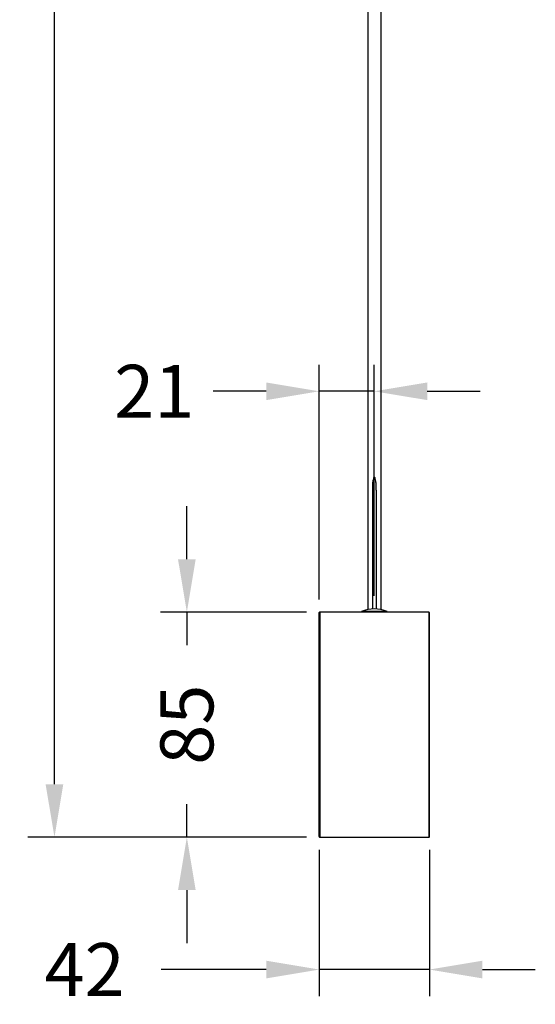
# Model space of a CAD drawing. Units: millimetres. Extents: x 239 to 1901, y 77 to 1400.
# Drawn here: x 1656 to 1851, y 339 to 711 of the extents above; entities that cross this region are included whole.
import ezdxf

# ---------------------------------------------------------------- set-up
doc = ezdxf.new("R2010")
doc.units = ezdxf.units.MM
doc.styles.add('BLAIR ITC', font='txt', dxfattribs={"height": 20})
doc.dimstyles.new('BLAIR ITC', dxfattribs={"dimtxt": 20, "dimasz": 20, "dimexe": 10, "dimexo": 5, "dimgap": 7.5, "dimtad": 0, "dimdec": 0, "dimdsep": 46, "dimtxsty": 'BLAIR ITC', "dimcen": 0.09, "dimclrd": 8, "dimclre": 8, "dimclrt": 256, "dimadec": 0, "dimazin": 0, "dimtfac": 1, "dimtdec": 0, "dimtmove": 0, "dimatfit": 3, "dimfxl": 1, "dimtfill": 1, "dimtolj": 1, "dimtzin": 0, "dimarcsym": 0})

# ---------------------------------------------------------------- blocks, each defined once
blk = doc.blocks.new('*D52')
at = {"color": 8, "lineweight": -2, "transparency": 16777216}
for p, q in [((1719.18, 507.04), (1719.18, 527.04)), ((1764.38, 487.04), (1709.18, 487.04)), ((1719.18, 487.04), (1719.18, 474.52)), ((1719.18, 402.05), (1719.18, 414.57)), ((1764.38, 402.05), (1709.18, 402.05)), ((1719.18, 382.05), (1719.18, 362.05))]:
    blk.add_line(p, q, dxfattribs=at)
at = {"color": 8, "transparency": 16777216}
for points in [[(1715.84, 507.04), (1722.51, 507.04), (1719.18, 487.04)], [(1715.84, 382.05), (1722.51, 382.05), (1719.18, 402.05)]]:
    blk.add_solid(points, dxfattribs=at)
at = {"layer": 'Defpoints', "color": 0, "transparency": 16777216}
for p in [(1719.18, 487.04), (1769.38, 487.04), (1769.38, 402.05)]:
    blk.add_point(p, dxfattribs=at)
at = {"lineweight": 30, "transparency": 16777216, "insert": (1719.18, 444.54), "char_height": 20, "attachment_point": 5, "rotation": 90, "style": 'BLAIR ITC', "bg_fill": 3, "box_fill_scale": 1.1, "bg_fill_color": 256, "bg_fill_true_color": 13158600, "bg_fill_transparency": 0}
blk.add_mtext('\\A1;85', dxfattribs=at)
blk = doc.blocks.new('*D53')
at = {"color": 8, "lineweight": -2, "transparency": 16777216}
for p, q in [((1769.18, 397.25), (1769.18, 342.05)), ((1810.78, 397.25), (1810.78, 342.05)), ((1749.18, 352.05), (1709.5, 352.05)), ((1810.78, 352.05), (1769.18, 352.05)), ((1830.78, 352.05), (1850.78, 352.05))]:
    blk.add_line(p, q, dxfattribs=at)
at = {"color": 8, "transparency": 16777216}
for points in [[(1749.18, 355.38), (1749.18, 348.71), (1769.18, 352.05)], [(1830.78, 355.38), (1830.78, 348.71), (1810.78, 352.05)]]:
    blk.add_solid(points, dxfattribs=at)
at = {"layer": 'Defpoints', "color": 0, "transparency": 16777216}
for p in [(1769.18, 402.25), (1810.78, 402.25), (1810.78, 352.05)]:
    blk.add_point(p, dxfattribs=at)
at = {"lineweight": 30, "transparency": 16777216, "insert": (1680.57, 352.05), "char_height": 20, "attachment_point": 5, "style": 'BLAIR ITC', "bg_fill": 3, "box_fill_scale": 1.1, "bg_fill_color": 256, "bg_fill_true_color": 13158600, "bg_fill_transparency": 0}
blk.add_mtext('\\A1;42', dxfattribs=at)
blk = doc.blocks.new('*D56')
at = {"color": 8, "lineweight": -2, "transparency": 16777216}
for p, q in [((1762.22, 1266.75), (1659.18, 1266.75)), ((1669.18, 1246.75), (1669.18, 890.48)), ((1669.18, 422.05), (1669.18, 778.32)), ((1764.38, 402.05), (1659.18, 402.05))]:
    blk.add_line(p, q, dxfattribs=at)
at = {"color": 8, "transparency": 16777216}
for points in [[(1665.84, 1246.75), (1672.51, 1246.75), (1669.18, 1266.75)], [(1665.84, 422.05), (1672.51, 422.05), (1669.18, 402.05)]]:
    blk.add_solid(points, dxfattribs=at)
at = {"layer": 'Defpoints', "color": 0, "transparency": 16777216}
for p in [(1767.22, 1266.75), (1669.18, 402.05), (1769.38, 402.05)]:
    blk.add_point(p, dxfattribs=at)
at = {"lineweight": 30, "transparency": 16777216, "insert": (1669.18, 834.4), "char_height": 20, "attachment_point": 5, "rotation": 90, "style": 'BLAIR ITC', "bg_fill": 3, "box_fill_scale": 1.1, "bg_fill_color": 256, "bg_fill_true_color": 13158600, "bg_fill_transparency": 0}
blk.add_mtext('\\A1;2000', dxfattribs=at)
blk = doc.blocks.new('*D50')
at = {"color": 8, "lineweight": -2, "transparency": 16777216}
for p, q in [((1769.18, 491.84), (1769.18, 580.47)), ((1789.97, 493.24), (1789.97, 580.47)), ((1749.18, 570.47), (1729.18, 570.47)), ((1789.97, 570.47), (1769.18, 570.47)), ((1809.97, 570.47), (1829.97, 570.47))]:
    blk.add_line(p, q, dxfattribs=at)
at = {"color": 8, "transparency": 16777216}
for points in [[(1749.18, 573.81), (1749.18, 567.14), (1769.18, 570.47)], [(1809.97, 573.81), (1809.97, 567.14), (1789.97, 570.47)]]:
    blk.add_solid(points, dxfattribs=at)
at = {"layer": 'Defpoints', "color": 0, "transparency": 16777216}
for p in [(1789.97, 570.47), (1789.97, 488.24), (1769.18, 486.84)]:
    blk.add_point(p, dxfattribs=at)
at = {"lineweight": 30, "transparency": 16777216, "insert": (1706.88, 570.47), "char_height": 20, "attachment_point": 5, "style": 'BLAIR ITC', "bg_fill": 3, "box_fill_scale": 1.1, "bg_fill_color": 256, "bg_fill_true_color": 13158600, "bg_fill_transparency": 0}
blk.add_mtext('\\A1;21', dxfattribs=at)

msp = doc.modelspace()

# ---------------------------------------------------------------- linework, layer by layer
at = {"lineweight": 30, "extrusion": (-2.22045e-16, 1, -2.22045e-16)}
for p, q in [((1787.48, 1264.25), (1787.48, 488.01)), ((1792.48, 1264.25), (1792.48, 488.01)), ((1789.23, 533.12), (1789.23, 488.22)), ((1790.73, 533.11), (1790.73, 488.22)), ((1794.84, 487.32), (1785.11, 487.32)), ((1787.48, 487.32), (1787.48, 487.04)), ((1789.23, 487.32), (1789.23, 487.04)), ((1790.73, 487.32), (1790.73, 487.04)), ((1792.48, 487.32), (1792.48, 487.04)), ((1769.19, 486.91), (1769.18, 486.88)), ((1769.18, 486.88), (1769.19, 486.91)), ((1769.18, 486.88), (1769.18, 486.84)), ((1769.18, 486.84), (1769.18, 486.88)), ((1769.18, 486.84), (1769.18, 402.25)), ((1769.18, 402.25), (1769.18, 486.84)), ((1769.18, 486.84), (1769.18, 418.55)), ((1769.2, 486.94), (1769.19, 486.91)), ((1769.19, 486.91), (1769.2, 486.94)), ((1769.22, 486.97), (1769.2, 486.94)), ((1769.2, 486.94), (1769.22, 486.97)), ((1769.25, 487), (1769.22, 486.97)), ((1769.22, 486.97), (1769.25, 487)), ((1769.25, 487), (1769.28, 487.02)), ((1769.25, 487), (1769.28, 487.02)), ((1769.28, 487.02), (1769.31, 487.03)), ((1769.28, 487.02), (1769.31, 487.03)), ((1769.34, 487.04), (1769.31, 487.03)), ((1769.31, 487.03), (1769.34, 487.04)), ((1769.34, 487.04), (1769.38, 487.04)), ((1769.34, 487.04), (1769.34, 487.04)), ((1810.58, 487.04), (1769.38, 487.04)), ((1769.38, 487.04), (1769.38, 402.05)), ((1810.58, 487.04), (1809.28, 487.04)), ((1809.28, 487.04), (1809.28, 487.04)), ((1810.58, 487.04), (1810.58, 402.04)), ((1810.61, 487.04), (1810.58, 487.04)), ((1810.64, 487.03), (1810.61, 487.04)), ((1810.68, 487.02), (1810.64, 487.03)), ((1810.71, 487), (1810.68, 487.02)), ((1810.73, 486.97), (1810.71, 487)), ((1810.73, 486.97), (1810.75, 486.94)), ((1810.75, 486.94), (1810.76, 486.91)), ((1810.77, 486.88), (1810.76, 486.91)), ((1810.78, 486.84), (1810.77, 486.88)), ((1810.78, 402.24), (1810.78, 486.84)), ((1769.18, 402.25), (1769.18, 402.21)), ((1769.18, 402.25), (1769.18, 402.25)), ((1769.18, 402.25), (1769.18, 402.21)), ((1769.18, 402.21), (1769.18, 402.22)), ((1769.18, 402.21), (1769.19, 402.18)), ((1769.18, 402.21), (1769.19, 402.18)), ((1769.18, 402.21), (1769.18, 402.21)), ((1769.18, 402.21), (1769.18, 402.21)), ((1769.19, 402.18), (1769.2, 402.15)), ((1769.19, 402.18), (1769.19, 402.18)), ((1769.19, 402.18), (1769.2, 402.15)), ((1769.19, 402.17), (1769.19, 402.18)), ((1769.19, 402.18), (1769.19, 402.18)), ((1769.2, 402.15), (1769.21, 402.13)), ((1769.2, 402.15), (1769.2, 402.15)), ((1769.2, 402.15), (1769.21, 402.13)), ((1769.21, 402.14), (1769.2, 402.15)), ((1769.2, 402.15), (1769.2, 402.15)), ((1769.23, 402.1), (1769.21, 402.13)), ((1769.21, 402.13), (1769.23, 402.1)), ((1769.21, 402.13), (1769.21, 402.13)), ((1769.23, 402.11), (1769.22, 402.12)), ((1769.22, 402.12), (1769.22, 402.12)), ((1769.23, 402.1), (1769.26, 402.08)), ((1769.23, 402.1), (1769.26, 402.08)), ((1769.23, 402.1), (1769.23, 402.1)), ((1769.25, 402.09), (1769.24, 402.1)), ((1769.24, 402.1), (1769.24, 402.1)), ((1769.26, 402.08), (1769.29, 402.07)), ((1769.26, 402.08), (1769.28, 402.07)), ((1769.26, 402.08), (1769.26, 402.08)), ((1769.27, 402.08), (1769.26, 402.08)), ((1769.28, 402.07), (1769.27, 402.08)), ((1769.28, 402.07), (1769.31, 402.05)), ((1769.28, 402.07), (1769.28, 402.07)), ((1769.29, 402.07), (1769.31, 402.05)), ((1769.3, 402.06), (1769.29, 402.06)), ((1769.31, 402.06), (1769.3, 402.06)), ((1769.31, 402.05), (1769.31, 402.05)), ((1769.31, 402.05), (1769.34, 402.05)), ((1769.31, 402.05), (1769.34, 402.05)), ((1769.33, 402.05), (1769.32, 402.05)), ((1769.34, 402.05), (1769.33, 402.05)), ((1769.34, 402.05), (1769.38, 402.05)), ((1769.34, 402.05), (1769.38, 402.05)), ((1769.34, 402.05), (1769.34, 402.05)), ((1769.36, 402.05), (1769.35, 402.05)), ((1769.37, 402.05), (1769.36, 402.05)), ((1769.38, 402.05), (1810.58, 402.04)), ((1769.38, 402.05), (1769.38, 402.05)), ((1769.38, 402.05), (1769.38, 402.05)), ((1769.38, 402.05), (1769.38, 402.05)), ((1810.58, 402.04), (1810.61, 402.05)), ((1810.59, 402.05), (1810.58, 402.05)), ((1810.6, 402.05), (1810.59, 402.05)), ((1810.61, 402.05), (1810.64, 402.05)), ((1810.63, 402.05), (1810.62, 402.05)), ((1810.63, 402.05), (1810.63, 402.05)), ((1810.67, 402.07), (1810.64, 402.05)), ((1810.66, 402.06), (1810.65, 402.06)), ((1810.66, 402.06), (1810.66, 402.06)), ((1810.69, 402.08), (1810.67, 402.07)), ((1810.69, 402.08), (1810.68, 402.07)), ((1810.69, 402.08), (1810.72, 402.1)), ((1810.69, 402.08), (1810.69, 402.08)), ((1810.71, 402.1), (1810.7, 402.09)), ((1810.71, 402.1), (1810.71, 402.1)), ((1810.72, 402.1), (1810.74, 402.13)), ((1810.74, 402.12), (1810.73, 402.12)), ((1810.73, 402.12), (1810.73, 402.11)), ((1810.74, 402.13), (1810.75, 402.15)), ((1810.75, 402.15), (1810.77, 402.18)), ((1810.75, 402.15), (1810.75, 402.15)), ((1810.75, 402.15), (1810.75, 402.14)), ((1810.77, 402.18), (1810.76, 402.17)), ((1810.78, 402.24), (1810.77, 402.21)), ((1810.77, 402.21), (1810.77, 402.18)), ((1810.77, 402.21), (1810.77, 402.21)), ((1810.77, 402.21), (1810.77, 402.2)), ((1810.77, 402.18), (1810.77, 402.18))]:
    msp.add_line(p, q, dxfattribs=at)
at = {"lineweight": 30}
msp.add_lwpolyline([(1790.73, 533.11, 0.012734), (1790.68, 535.02, 0.020642), (1790.55, 536.51, 0.023121), (1790.35, 537.51, 0.124154), (1790.11, 538, 0.451619), (1789.85, 538, 0.133079), (1789.62, 537.54, 0.055447), (1789.42, 536.6, 0.022382), (1789.28, 535.17, 0.015464), (1789.23, 533.12, -0.882223)], format="xyb", dxfattribs=at)
msp.add_arc((1789.98, 474.96), 13.29, 68.5189, 111.4811, dxfattribs=at)

# ---------------------------------------------------------------- next in the draw order: dimensions: what is measured, and where the dimension line sits
dim = msp.add_linear_dim(base=(1719.18, 487.04), p1=(1769.38, 402.05), p2=(1769.38, 487.04), angle=90, dimstyle='BLAIR ITC', dxfattribs=at)
dim.commit()
dim.dimension.update_dxf_attribs({"geometry": '*D52', "text_midpoint": (1719.18, 444.54)})

# ---------------------------------------------------------------- next in the draw order: dimensions: what is measured, and where the dimension line sits
dim = msp.add_linear_dim(base=(1810.78, 352.05), p1=(1769.18, 402.25), p2=(1810.78, 402.25), dimstyle='BLAIR ITC', dxfattribs=at)
dim.commit()
dim.dimension.update_dxf_attribs({"geometry": '*D53', "text_midpoint": (1680.57, 352.05), "dimtype": 160})

# ---------------------------------------------------------------- next in the draw order: dimensions: what is measured, and where the dimension line sits
dim = msp.add_linear_dim(base=(1669.18, 402.05), p1=(1767.22, 1266.75), p2=(1769.38, 402.05), angle=90, text='2000', dimstyle='BLAIR ITC', dxfattribs=at)
dim.commit()
dim.dimension.update_dxf_attribs({"geometry": '*D56', "text_midpoint": (1669.18, 834.4)})

# ---------------------------------------------------------------- next in the draw order: dimensions: what is measured, and where the dimension line sits
dim = msp.add_linear_dim(base=(1789.97, 570.47), p1=(1769.18, 486.84), p2=(1789.97, 488.24), angle=180, dimstyle='BLAIR ITC', dxfattribs=at)
dim.commit()
dim.dimension.update_dxf_attribs({"geometry": '*D50', "text_midpoint": (1706.88, 570.47), "dimtype": 160})

doc.saveas('drawing.dxf')
